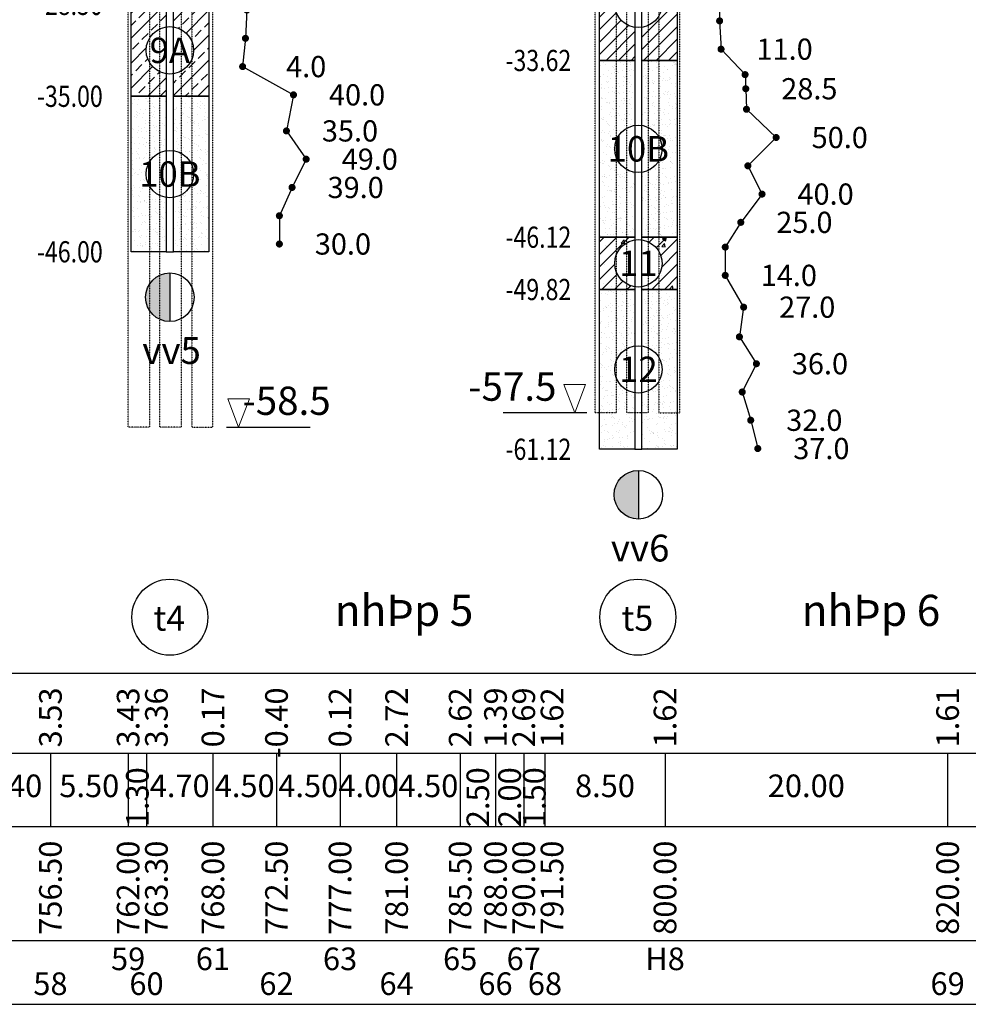
# Model space of a CAD drawing. Units: millimetres. Extents: x -949131 to 1557159, y -435128 to 454120.
# Drawn here: x 153752 to 220895, y -99332 to -29685 of the extents above; entities that cross this region are included whole.
import ezdxf
from ezdxf.enums import TextEntityAlignment as Align

# ---------------------------------------------------------------- set-up
doc = ezdxf.new("R2010")
doc.units = ezdxf.units.MM
doc.header["$LTSCALE"] = 0.05
doc.header["$MEASUREMENT"] = 0
doc.linetypes.add('ACAD_ISO03W100', pattern=[30, 12, -18])
doc.layers.get('0').update_dxf_attribs({"linetype": 'CONTINUOUS'})
for name, color, linetype in [('3', 3, 'CONTINUOUS'), ('4', 4, 'CONTINUOUS'), ('CAU', 7, 'CONTINUOUS'), ('Coc', 10, 'ACAD_ISO03W100'), ('Do_thi', 1, 'CONTINUOUS'), ('Donut', 2, 'CONTINUOUS'), ('ENTTDTUNHIEN', 3, 'CONTINUOUS'), ('Gia_tri', 4, 'CONTINUOUS'), ('Hatch', 8, 'CONTINUOUS'), ('Truc', 5, 'CONTINUOUS')]:
    doc.layers.add(name, color=color, linetype=linetype)
doc.styles.add('ARIALN', font='VNARIALN.ttf')
doc.styles.add('KARIAL', font='VNARIALN.ttf')
doc.styles.add('KARIALH', font='VHARIAL.ttf')
doc.styles.get("Standard").update_dxf_attribs({"font": 'romans.shx', "width": 0.85, "height": 2})
doc.styles.add('VNH', font='VHARIAL.ttf', dxfattribs={"width": 0.7})
pattern_1 = [(45, (-170.90725, -13.35816), (-0.4419417, 0.4419417), [])]
pattern_2 = [(37.5, (-170.90725, -13.35816), (-0.0251973, 0.7707295), [0, -0.608, 0, -0.68, 0, -0.65]), (7.5, (-170.9072, -13.3582), (0.7079107, 1.1288584), [0, -0.328, 0, -0.548, 0, -0.21]), (327.5, (-171.39925, -13.35816), (1.2456567, 0.0022636), [0, -0.2, 0, -0.72, 0, -0.94]), (317.5, (-171.3992, -13.3582), (1.2024506, 0.35107), [0, -0.1, 0, -0.472, 0, -0.54])]
pattern_3 = [(45, (-124.4163, -12.9782), (-0.883883, 0.883883), []), (45, (-123.5324, -12.9782), (-0.883883, 0.883883), [0.625, -0.3125])]
pattern_4 = [(37.5, (-124.4163, -12.97816), (-0.0251973, 0.7707295), [0, -0.608, 0, -0.68, 0, -0.65]), (7.5, (-124.4163, -12.9782), (0.707911, 1.1288584), [0, -0.328, 0, -0.548, 0, -0.21]), (327.5, (-124.9083, -12.97816), (1.2456567, 0.0022636), [0, -0.2, 0, -0.72, 0, -0.94]), (317.5, (-124.9083, -12.9782), (1.202451, 0.35107), [0, -0.1, 0, -0.472, 0, -0.54])]
pattern_5 = [(45, (-124.4163, -12.97816), (-0.4419417, 0.4419417), [])]

# ---------------------------------------------------------------- blocks, each defined once
blk = doc.blocks.new('3')
at = {"lineweight": 0}
for p, q in [((0.761, 2), (-0.761, 2)), ((-0.761, 2), (0, 0)), ((0, 0), (0.761, 2))]:
    blk.add_line(p, q, dxfattribs=at)
blk = doc.blocks.new('cd1')
at = {"layer": '3'}
blk.add_blockref('3', (0, 0), dxfattribs=at)
at = {"style": 'ARIALN'}
blk.add_attdef('ELEV', text='', height=2, dxfattribs=at).set_placement((-0.831, 1.862), align=Align.RIGHT)
blk = doc.blocks.new('vv6')
at = {"layer": 'Hatch'}
h = blk.add_hatch(dxfattribs=at)
h.set_pattern_fill('ANSI31', color=256, scale=5, style=0)
h.set_pattern_definition(pattern_1)
h.paths.add_polyline_path([(-2.75, -28), (-2.75, -36), (-0.25, -36), (-0.25, -33.657, -0.370999), (-1.676, -32, -0.370999), (-0.25, -30.343), (-0.25, -28)])
h.paths.add_polyline_path([(0.25, -28), (0.25, -30.343, -0.370999), (1.676, -32, -0.370999), (0.25, -33.657), (0.25, -36), (2.75, -36), (2.75, -28)])
h = blk.add_hatch(dxfattribs=at)
h.set_pattern_fill('AR-SAND', color=256, scale=0.4, style=0)
h.set_pattern_definition(pattern_2)
h.paths.add_polyline_path([(-0.25, -36), (-2.75, -36), (-2.75, -48.5), (-0.25, -48.5), (-0.25, -43.907, -0.370999), (-1.676, -42.25, -0.370999), (-0.25, -40.593)])
h.paths.add_polyline_path([(2.75, -36), (0.25, -36), (0.25, -40.593, -0.370999), (1.676, -42.25, -0.370999), (0.25, -43.907), (0.25, -48.5), (2.75, -48.5)])
h = blk.add_hatch(dxfattribs=at)
h.set_pattern_fill('AR-CONC', color=256, scale=0.4, style=0)
h.set_pattern_definition([(50, (-170.9072, -13.3582), (2.86904, -0.25101), [0.3, -3.3]), (355, (-170.9072, -13.3582), (-0.555005, 3.00877), [0.24, -2.64]), (100.4514, (-170.6682, -13.379), (2.314038, 2.75776), [0.25496, -2.80457]), (46.1842, (-170.9072, -12.558), (4.268964, -0.662076), [0.45, -4.95]), (96.6356, (-170.5515, -12.6133), (3.73865, 3.89647), [0.38244, -4.20685]), (351.1842, (-170.9072, -12.558), (3.73865, 3.89647), [0.36, -3.96]), (21, (-170.5072, -12.7582), (2.387628, -1.610476), [0.3, -3.3]), (326, (-170.5072, -12.7582), (0.97326, 2.9006), [0.24, -2.64]), (71.4514, (-170.3083, -12.8924), (3.36089, 1.29012), [0.25496, -2.80457]), (37.5, (-170.9072, -13.3582), (0.0486394, 1.3315754), [0, -2.608, 0, -2.68, 0, -2.65]), (7.5, (-170.9072, -13.3582), (1.052278, 1.577647), [0, -1.528, 0, -2.548, 0, -1.01]), (327.5, (-171.7992, -13.3582), (2.13529, -0.0902195), [0, -1, 0, -3.12, 0, -4.14]), (317.5, (-172.1992, -13.3582), (2.332745, 0.40042), [0, -1.3, 0, -2.072, 0, -2.94])])
h.paths.add_polyline_path([(-0.25, -48.693), (-0.25, -48.5), (-2.75, -48.5), (-2.75, -52.2), (-0.25, -52.2), (-0.25, -52.007, -0.370999), (-1.676, -50.35, -0.370999)])
h.paths.add_polyline_path([(2.75, -48.5), (0.25, -48.5), (0.25, -48.693, -0.370999), (1.676, -50.35, -0.370999), (0.25, -52.007), (0.25, -52.2), (2.75, -52.2)])
h = blk.add_hatch(dxfattribs=at)
h.set_pattern_fill('ANSI31', color=256, scale=5, style=0)
h.set_pattern_definition(pattern_1)
h.paths.add_polyline_path([(-0.25, -48.693), (-0.25, -48.5), (-2.75, -48.5), (-2.75, -52.2), (-0.25, -52.2), (-0.25, -52.007, -0.370999), (-1.676, -50.35, -0.370999)])
h.paths.add_polyline_path([(2.75, -48.5), (0.25, -48.5), (0.25, -48.693, -0.370999), (1.676, -50.35, -0.370999), (0.25, -52.007), (0.25, -52.2), (2.75, -52.2)])
h = blk.add_hatch(dxfattribs=at)
h.set_pattern_fill('AR-SAND', color=256, scale=0.4, style=0)
h.set_pattern_definition(pattern_2)
h.paths.add_polyline_path([(-0.25, -52.2), (-2.75, -52.2), (-2.75, -63.5), (-0.25, -63.5), (-0.25, -59.507, -0.370999), (-1.676, -57.85, -0.370999), (-0.25, -56.193)])
h.paths.add_polyline_path([(2.75, -52.2), (0.25, -52.2), (0.25, -56.193, -0.370999), (1.676, -57.85, -0.370999), (0.25, -59.507), (0.25, -63.5), (2.75, -63.5)])
blk.add_hatch(color=256, dxfattribs=at).paths.add_polyline_path([(-1.717, -66.717, 0.414214), (0, -68.433), (0, -65, 0.414214)])
at = {"layer": 'Do_thi'}
blk.add_lwpolyline([(5.75, -31.2), (5.75, -33.2), (5.85, -35.2), (7.55, -37), (7.6, -38), (7.65, -39.45), (9.75, -41.45), (7.75, -43.45), (8.75, -45.45), (7.25, -47.45), (6.15, -49.2), (6.15, -51.2), (7.45, -53.45), (7.15, -55.55), (8.35, -57.45), (7.35, -59.45), (7.95, -61.45), (8.45, -63.45)], dxfattribs=at)
at = {"layer": 'Donut', "const_width": 0.25}
for points in [[(5.625, -33.2, 1), (5.875, -33.2, 1)], [(5.725, -35.2, 1), (5.975, -35.2, 1)], [(7.425, -37, 1), (7.675, -37, 1)], [(7.475, -38, 1), (7.725, -38, 1)], [(7.525, -39.45, 1), (7.775, -39.45, 1)], [(9.625, -41.45, 1), (9.875, -41.45, 1)], [(7.625, -43.45, 1), (7.875, -43.45, 1)], [(8.625, -45.45, 1), (8.875, -45.45, 1)], [(7.125, -47.45, 1), (7.375, -47.45, 1)], [(6.025, -49.2, 1), (6.275, -49.2, 1)], [(6.025, -51.2, 1), (6.275, -51.2, 1)], [(7.325, -53.45, 1), (7.575, -53.45, 1)], [(7.025, -55.55, 1), (7.275, -55.55, 1)], [(8.225, -57.45, 1), (8.475, -57.45, 1)], [(7.225, -59.45, 1), (7.475, -59.45, 1)], [(7.825, -61.45, 1), (8.075, -61.45, 1)], [(8.325, -63.45, 1), (8.575, -63.45, 1)]]:
    blk.add_lwpolyline(points, format="xyb", close=True, dxfattribs=at)
at = {"layer": 'Donut'}
for centre in [(0, -32), (0, -42.25), (0, -50.35), (0, -57.85)]:
    blk.add_circle(centre, 1.676, dxfattribs=at)
at = {"layer": 'Truc'}
for p, q in [((-0.25, -63.5), (0.25, -63.5)), ((0, -65), (0, -68.433))]:
    blk.add_line(p, q, dxfattribs=at)
for points in [[(-2.75, -28), (-0.25, -28), (-0.25, -36), (-2.75, -36)], [(0.25, -28), (2.75, -28), (2.75, -36), (0.25, -36)], [(-2.75, -36), (-0.25, -36), (-0.25, -48.5), (-2.75, -48.5)], [(0.25, -36), (2.75, -36), (2.75, -48.5), (0.25, -48.5)], [(-2.75, -48.5), (-0.25, -48.5), (-0.25, -52.2), (-2.75, -52.2)], [(0.25, -48.5), (2.75, -48.5), (2.75, -52.2), (0.25, -52.2)], [(-2.75, -52.2), (-0.25, -52.2), (-0.25, -63.5), (-2.75, -63.5)], [(0.25, -52.2), (2.75, -52.2), (2.75, -63.5), (0.25, -63.5)]]:
    blk.add_lwpolyline(points, close=True, dxfattribs=at)
blk.add_circle((0, -66.717), 1.717, dxfattribs=at)
at = {"layer": 'Gia_tri'}
for s, p in [('11.0', (10.35, -35.2)), ('28.5', (12.1, -38)), ('50.0', (14.25, -41.45)), ('40.0', (13.25, -45.45)), ('25.0', (11.75, -47.45)), ('14.0', (10.65, -51.2)), ('27.0', (11.95, -53.45)), ('36.0', (12.85, -57.45)), ('32.0', (12.45, -61.45)), ('37.0', (12.95, -63.45))]:
    blk.add_text(s, height=1.5, dxfattribs=at).set_placement(p, align=Align.MIDDLE_CENTER)
at = {"layer": 'Gia_tri', "width": 0.8}
for s, p in [('-33.62', (-4.75, -36)), ('-46.12', (-4.75, -48.5)), ('-49.82', (-4.75, -52.2)), ('-61.12', (-4.75, -63.5))]:
    blk.add_text(s, height=1.5, dxfattribs=at).set_placement(p, align=Align.MIDDLE_RIGHT)
at = {"layer": 'Gia_tri'}
for s, height, style, p in [('10B', 1.8, 'KARIAL', (0, -42.25)), ('11', 1.8, 'KARIAL', (0, -50.35)), ('12', 1.8, 'KARIAL', (0, -57.85)), ('vv6', 1.9, 'KARIALH', (0.124, -70.488))]:
    blk.add_text(s, height=height, dxfattribs=dict(at, style=style)).set_placement(p, align=Align.MIDDLE_CENTER)
blk = doc.blocks.new('vv5')
at = {"layer": 'Hatch'}
h = blk.add_hatch(dxfattribs=at)
h.set_pattern_fill('ANSI37', color=256, scale=5, style=0)
h.set_pattern_definition([(45, (-124.4163, -12.97816), (-0.4419417, 0.4419417), []), (135, (-124.4163, -12.97816), (-0.4419417, -0.4419417), [])])
h.paths.add_polyline_path([(-2.75, 0), (-2.75, -0.6), (-0.25, -0.6), (-0.25, 0)])
h.paths.add_polyline_path([(0.25, 0), (0.25, -0.6), (2.75, -0.6), (2.75, 0)])
h = blk.add_hatch(dxfattribs=at)
h.set_pattern_fill('ANSI33', color=256, scale=5, style=0)
h.set_pattern_definition(pattern_3)
h.paths.add_polyline_path([(2.75, -0.6), (0.25, -0.6), (0.25, -3.143, -0.370999), (1.676, -4.8, -0.370999), (0.25, -6.457), (0.25, -9), (2.75, -9)])
h.paths.add_polyline_path([(-0.25, -0.6), (-2.75, -0.6), (-2.75, -9), (-0.25, -9), (-0.25, -6.457, -0.370999), (-1.676, -4.8, -0.370999), (-0.25, -3.143)])
h = blk.add_hatch(dxfattribs=at)
h.set_pattern_fill('AR-SAND', color=256, scale=0.4, style=0)
h.set_pattern_definition(pattern_4)
h.paths.add_polyline_path([(-1.116, -9), (-2.75, -9), (-2.75, -11.5), (-1.116, -11.5, -0.213684), (-1.676, -10.25, -0.213684)])
h.paths.add_polyline_path([(2.75, -9), (1.116, -9, -0.213684), (1.676, -10.25, -0.213684), (1.116, -11.5), (2.75, -11.5)])
h = blk.add_hatch(dxfattribs=at)
h.set_pattern_fill('ANSI33', color=256, scale=5, style=0)
h.set_pattern_definition(pattern_3)
h.paths.add_polyline_path([(2.75, -11.5), (1.116, -11.5, -0.145759), (0.25, -11.907), (0.25, -13.568, -0.370999), (1.676, -15.225, -0.370999), (0.25, -16.882), (0.25, -18.95), (2.75, -18.95)])
h.paths.add_polyline_path([(-2.75, -18.95), (-0.25, -18.95), (-0.25, -16.882, -0.370999), (-1.676, -15.225, -0.370999), (-0.25, -13.568), (-0.25, -11.907, -0.145759), (-1.116, -11.5), (-2.75, -11.5)])
h = blk.add_hatch(dxfattribs=at)
h.set_pattern_fill('ANSI31', color=256, scale=5, style=0)
h.set_pattern_definition(pattern_5)
h.paths.add_polyline_path([(2.75, -18.95), (1.344, -18.95, -0.161259), (1.676, -19.95, -0.161259), (1.344, -20.95), (2.75, -20.95)])
h.paths.add_polyline_path([(-1.344, -18.95), (-2.75, -18.95), (-2.75, -20.95), (-1.344, -20.95, -0.161259), (-1.676, -19.95, -0.161259)])
h = blk.add_hatch(dxfattribs=at)
h.set_pattern_fill('ANSI33', color=256, scale=5, style=0)
h.set_pattern_definition(pattern_3)
h.paths.add_polyline_path([(-0.455, -21.562, -0.165503), (-1.344, -20.95), (-2.75, -20.95), (-2.75, -25.4), (-0.25, -25.4), (-0.25, -24.832, -0.370999), (-1.676, -23.175, -0.335723)])
h.paths.add_polyline_path([(1.676, -23.175, -0.370999), (0.25, -24.832), (0.25, -25.4), (2.75, -25.4), (2.75, -20.95), (1.344, -20.95, -0.165503), (0.455, -21.562, -0.335723)])
h = blk.add_hatch(dxfattribs=at)
h.set_pattern_fill('ANSI31', color=256, scale=5, style=0)
h.set_pattern_definition(pattern_5)
h.paths.add_polyline_path([(-0.25, -26.293), (-0.25, -25.4), (-2.75, -25.4), (-2.75, -30.5), (-0.25, -30.5), (-0.25, -29.607, -0.370999), (-1.676, -27.95, -0.370999)])
h.paths.add_polyline_path([(0.25, -25.4), (0.25, -26.293, -0.370999), (1.676, -27.95, -0.370999), (0.25, -29.607), (0.25, -30.5), (2.75, -30.5), (2.75, -25.4)])
h = blk.add_hatch(dxfattribs=at)
h.set_pattern_fill('DOTS', color=256, scale=5, angle=45, style=0)
h.set_pattern_definition([(45, (-124.41632, -12.97816), (-0.1104854, 0.3314563), [0, -0.3125])])
h.paths.add_polyline_path([(-0.25, -26.293), (-0.25, -25.4), (-2.75, -25.4), (-2.75, -30.5), (-0.25, -30.5), (-0.25, -29.607, -0.370999), (-1.676, -27.95, -0.370999)])
h.paths.add_polyline_path([(2.75, -25.4), (0.25, -25.4), (0.25, -26.293, -0.370999), (1.676, -27.95, -0.370999), (0.25, -29.607), (0.25, -30.5), (2.75, -30.5)])
h = blk.add_hatch(dxfattribs=at)
h.set_pattern_fill('ANSI33', color=256, scale=5, style=0)
h.set_pattern_definition(pattern_3)
h.paths.add_polyline_path([(-2.75, -30.5), (-2.75, -37), (-0.25, -37), (-0.25, -35.407, -0.370999), (-1.676, -33.75, -0.370999), (-0.25, -32.093), (-0.25, -30.5)])
h.paths.add_polyline_path([(0.25, -30.5), (0.25, -32.093, -0.370999), (1.676, -33.75, -0.370999), (0.25, -35.407), (0.25, -37), (2.75, -37), (2.75, -30.5)])
h = blk.add_hatch(dxfattribs=at)
h.set_pattern_fill('AR-SAND', color=256, scale=0.4, style=0)
h.set_pattern_definition(pattern_4)
h.paths.add_polyline_path([(-0.25, -37), (-2.75, -37), (-2.75, -48), (-0.25, -48), (-0.25, -44.157, -0.370999), (-1.676, -42.5, -0.370999), (-0.25, -40.843)])
h.paths.add_polyline_path([(2.75, -37), (0.25, -37), (0.25, -40.843, -0.370999), (1.676, -42.5, -0.370999), (0.25, -44.157), (0.25, -48), (2.75, -48)])
blk.add_hatch(color=256, dxfattribs=at).paths.add_polyline_path([(-1.717, -51.217, 0.414214), (0, -52.933), (0, -49.5, 0.414214)])
at = {"layer": 'Do_thi'}
blk.add_lwpolyline([(4.85, -5), (4.95, -7), (5.65, -9.45), (5.75, -11), (5.55, -13.45), (5.25, -15.45), (5.35, -16.9), (5.75, -18.9), (5.25, -20.9), (5.25, -23.45), (5.45, -24.9), (5.95, -27.45), (5.95, -29.45), (5.45, -30.9), (5.35, -32.9), (5.15, -34.9), (8.75, -36.9), (8.25, -39.45), (9.65, -41.45), (8.65, -43.45), (7.75, -45.45), (7.75, -47.45)], dxfattribs=at)
at = {"layer": 'Donut', "const_width": 0.25}
for points in [[(4.725, -5, 1), (4.975, -5, 1)], [(4.825, -7, 1), (5.075, -7, 1)], [(5.525, -9.45, 1), (5.775, -9.45, 1)], [(5.625, -11, 1), (5.875, -11, 1)], [(5.425, -13.45, 1), (5.675, -13.45, 1)], [(5.125, -15.45, 1), (5.375, -15.45, 1)], [(5.225, -16.9, 1), (5.475, -16.9, 1)], [(5.625, -18.9, 1), (5.875, -18.9, 1)], [(5.125, -20.9, 1), (5.375, -20.9, 1)], [(5.125, -23.45, 1), (5.375, -23.45, 1)], [(5.325, -24.9, 1), (5.575, -24.9, 1)], [(5.825, -27.45, 1), (6.075, -27.45, 1)], [(5.825, -29.45, 1), (6.075, -29.45, 1)], [(5.325, -30.9, 1), (5.575, -30.9, 1)], [(5.225, -32.9, 1), (5.475, -32.9, 1)], [(5.025, -34.9, 1), (5.275, -34.9, 1)], [(8.625, -36.9, 1), (8.875, -36.9, 1)], [(8.125, -39.45, 1), (8.375, -39.45, 1)], [(9.525, -41.45, 1), (9.775, -41.45, 1)], [(8.525, -43.45, 1), (8.775, -43.45, 1)], [(7.625, -45.45, 1), (7.875, -45.45, 1)], [(7.625, -47.45, 1), (7.875, -47.45, 1)]]:
    blk.add_lwpolyline(points, format="xyb", close=True, dxfattribs=at)
at = {"layer": 'Donut'}
for centre in [(0, 2.574), (0, -4.8), (0, -10.25), (0, -15.225), (0, -19.95), (0, -23.175), (0, -27.95), (0, -33.75), (0, -42.5)]:
    blk.add_circle(centre, 1.676, dxfattribs=at)
at = {"layer": 'Hatch'}
for points in [[(-0.775, -1.241), (-0.247, -0.922), (0.209, -1.195), (0.819, -0.943)], [(-0.775, -2.528), (-0.247, -2.209), (0.209, -2.482), (0.819, -2.23)], [(-0.775, -7.225), (-0.247, -6.906), (0.209, -7.179), (0.819, -6.927)], [(-0.775, -8.512), (-0.247, -8.193), (0.209, -8.467), (0.819, -8.215)], [(-2.826, -19.833), (-2.298, -19.514), (-1.842, -19.788), (-1.233, -19.536)]]:
    blk.add_spline(points, degree=3, dxfattribs=at)
for points, knots in [([(-2.734, -1.89), (-2.657, -1.949), (-2.389, -2.163), (-2.097, -1.941), (-1.889, -1.785)], [0.8777128, 0.8777128, 0.8777128, 0.8777128, 1.1481601, 1.8079633, 1.8079633, 1.8079633, 1.8079633]), ([(1.884, -1.952), (2.06, -1.774), (2.356, -1.476), (2.646, -1.781), (2.766, -1.857)], [0, 0, 0, 0, 0.616542, 1.032866, 1.032866, 1.032866, 1.032866]), ([(1.884, -7.936), (2.06, -7.758), (2.356, -7.46), (2.646, -7.765), (2.766, -7.841)], [0, 0, 0, 0, 0.616542, 1.032866, 1.032866, 1.032866, 1.032866]), ([(-2.734, -7.874), (-2.657, -7.933), (-2.389, -8.147), (-2.097, -7.926), (-1.889, -7.769)], [0.8777128, 0.8777128, 0.8777128, 0.8777128, 1.1481601, 1.8079633, 1.8079633, 1.8079633, 1.8079633]), ([(1.322, -19.492), (1.498, -19.314), (1.827, -18.982), (2.284, -19.571), (2.598, -19.419), (2.75, -19.315)], [0, 0, 0, 0, 0.616542, 1.14816, 1.63274, 1.63274, 1.63274, 1.63274]), ([(1.322, -20.813), (1.498, -20.635), (1.827, -20.304), (2.284, -20.892), (2.598, -20.74), (2.75, -20.636)], [0, 0, 0, 0, 0.616542, 1.14816, 1.63274, 1.63274, 1.63274, 1.63274])]:
    blk.add_open_spline(points, degree=3, knots=knots, dxfattribs=at)
at = {"layer": 'Truc'}
for p, q in [((-0.25, 0), (0.25, 0)), ((-0.25, -48), (0.25, -48)), ((0, -49.5), (0, -52.933))]:
    blk.add_line(p, q, dxfattribs=at)
for points in [[(-2.75, 0), (-0.25, 0), (-0.25, -0.6), (-2.75, -0.6)], [(0.25, 0), (2.75, 0), (2.75, -0.6), (0.25, -0.6)], [(-2.75, -0.6), (-0.25, -0.6), (-0.25, -9), (-2.75, -9)], [(0.25, -0.6), (2.75, -0.6), (2.75, -9), (0.25, -9)], [(-2.75, -9), (-0.25, -9), (-0.25, -11.5), (-2.75, -11.5)], [(0.25, -9), (2.75, -9), (2.75, -11.5), (0.25, -11.5)], [(-2.75, -11.5), (-0.25, -11.5), (-0.25, -18.95), (-2.75, -18.95)], [(0.25, -11.5), (2.75, -11.5), (2.75, -18.95), (0.25, -18.95)], [(-2.75, -18.95), (-0.25, -18.95), (-0.25, -20.95), (-2.75, -20.95)], [(0.25, -18.95), (2.75, -18.95), (2.75, -20.95), (0.25, -20.95)], [(-2.75, -20.95), (-0.25, -20.95), (-0.25, -25.4), (-2.75, -25.4)], [(0.25, -20.95), (2.75, -20.95), (2.75, -25.4), (0.25, -25.4)], [(-2.75, -25.4), (-0.25, -25.4), (-0.25, -30.5), (-2.75, -30.5)], [(0.25, -25.4), (2.75, -25.4), (2.75, -30.5), (0.25, -30.5)], [(-2.75, -30.5), (-0.25, -30.5), (-0.25, -37), (-2.75, -37)], [(0.25, -30.5), (2.75, -30.5), (2.75, -37), (0.25, -37)], [(-2.75, -37), (-0.25, -37), (-0.25, -48), (-2.75, -48)], [(0.25, -37), (2.75, -37), (2.75, -48), (0.25, -48)]]:
    blk.add_lwpolyline(points, close=True, dxfattribs=at)
blk.add_circle((0, -51.217), 1.717, dxfattribs=at)
at = {"layer": 'Gia_tri'}
for s, height, style, p in [('§', 1.8, 'KARIAL', (0, 2.574)), ('2', 1.8, 'KARIAL', (0, -4.8)), ('TK1', 1.8, 'KARIAL', (0, -10.25)), ('5B', 1.8, 'KARIAL', (0, -15.225)), ('TK2', 1.8, 'KARIAL', (0, -19.95)), ('5B', 1.8, 'KARIAL', (0, -23.175)), ('7', 1.8, 'KARIAL', (0, -27.95)), ('9A', 1.8, 'KARIAL', (0, -33.75)), ('10B', 1.8, 'KARIAL', (0, -42.5)), ('vv5', 1.9, 'KARIALH', (0.124, -54.988))]:
    blk.add_text(s, height=height, dxfattribs=dict(at, style=style)).set_placement(p, align=Align.MIDDLE_CENTER)
at = {"layer": 'Gia_tri', "width": 0.8}
for s, p in [('2.00', (-4.75, 0)), ('1.40', (-4.75, -1.599)), ('-7.00', (-4.75, -9)), ('-9.50', (-4.75, -11.5)), ('-16.95', (-4.75, -18.95)), ('-18.95', (-4.75, -20.95)), ('-23.40', (-4.75, -25.4)), ('-28.50', (-4.75, -30.5)), ('-35.00', (-4.75, -37)), ('-46.00', (-4.75, -48))]:
    blk.add_text(s, height=1.5, dxfattribs=at).set_placement(p, align=Align.MIDDLE_RIGHT)
at = {"layer": 'Gia_tri'}
for s, p in [('1.0', (9.35, -5)), ('2.0', (9.45, -7)), ('10.0', (10.25, -11)), ('8.0', (10.05, -13.45)), ('6.0', (9.85, -16.9)), ('10.0', (10.25, -18.9)), ('7.0', (9.95, -24.9)), ('12.0', (10.45, -29.45)), ('4.0', (9.65, -34.9)), ('40.0', (13.25, -36.9)), ('35.0', (12.75, -39.45)), ('49.0', (14.15, -41.45)), ('39.0', (13.15, -43.45)), ('30.0', (12.25, -47.45))]:
    blk.add_text(s, height=1.5, dxfattribs=at).set_placement(p, align=Align.MIDDLE_CENTER)
blk = doc.blocks.new('tenm')
at = {"layer": 'CAU', "color": 9}
blk.add_circle((0, 0), 3.362, dxfattribs=at)
at = {"layer": 'CAU', "color": 2, "style": 'KARIALH'}
blk.add_attdef('MO', text='', height=2.2, dxfattribs=at).set_placement((-0.044, -1.192), align=Align.CENTER)

msp = doc.modelspace()

# ---------------------------------------------------------------- linework, layer by layer
at = {"layer": 'CAU', "color": 9}
for p, q in [((193884.1, -57500), (187971.2, -57500)), ((168402, -58500), (174314.9, -58500))]:
    msp.add_line(p, q, dxfattribs=at)
at = {"layer": 'Coc', "color": 5, "ltscale": 0.6}
for points in [[(162929.1, -58500), (161429.1, -58500), (161429.1, -500), (162929.1, -500)], [(165179.1, -58500), (163679.1, -58500), (163679.1, -500), (165179.1, -500)], [(165929.1, -58500), (167429.1, -58500), (167429.1, -500), (165929.1, -500)], [(195979.1, -57500), (194479.1, -57500), (194479.1, -500), (195979.1, -500)], [(198229.1, -57500), (196729.1, -57500), (196729.1, -500), (198229.1, -500)], [(198979.1, -57500), (200479.1, -57500), (200479.1, -500), (198979.1, -500)]]:
    msp.add_lwpolyline(points, close=True, dxfattribs=at)
at = {"layer": 'ENTTDTUNHIEN', "color": 5}
for p, q in [((-35877.5, -75918.4), (330379.7, -75918.4)), ((-20220.1, -81562.9), (330379.7, -81562.9)), ((155929.1, -81562.9), (155929.1, -86753.8)), ((161429.1, -81562.9), (161429.1, -86753.8)), ((162729.1, -81562.9), (162729.1, -86753.8)), ((167429.1, -81562.9), (167429.1, -86753.8)), ((171929.1, -81562.9), (171929.1, -86753.8)), ((176429.1, -81562.9), (176429.1, -86753.8)), ((180429.1, -81562.9), (180429.1, -86753.8)), ((184929.1, -81562.9), (184929.1, -86753.8)), ((187429.1, -81562.9), (187429.1, -86753.8)), ((189429.1, -81562.9), (189429.1, -86753.8)), ((190929.1, -81562.9), (190929.1, -86753.8)), ((199429.1, -81562.9), (199429.1, -86753.8)), ((219429.1, -81562.9), (219429.1, -86753.8)), ((-20220.1, -86753.8), (330379.7, -86753.8)), ((-20220.1, -94810.2), (330379.7, -94810.2)), ((-20220.1, -99331.7), (330379.7, -99331.7))]:
    msp.add_line(p, q, dxfattribs=at)

# ---------------------------------------------------------------- block references
at = {"layer": '4', "linetype": 'Continuous'}
ref = msp.add_blockref('cd1', (193037.7, -57500), dxfattribs=dict(at, xscale=-1000, yscale=1000, zscale=2.666666666666667))
ref.add_attrib('ELEV', '-57.5', dxfattribs={"layer": '0', "height": 2000, "style": 'ARIALN'}).set_placement((191743.5, -56639.7), align=Align.RIGHT)
ref = msp.add_blockref('cd1', (169248.5, -58500), dxfattribs=dict(at, xscale=1000, yscale=1000, zscale=2.666666666666667))
ref.add_attrib('ELEV', '-58.5', dxfattribs={"layer": '0', "height": 2000, "style": 'ARIALN'}).set_placement((175765.1, -57639.7), align=Align.RIGHT)
at = {"layer": 'CAU', "xscale": 1000, "yscale": 1000, "zscale": 1000}
for name, p in [('vv5', (164381.3, 1897.9)), ('vv6', (197543.1, 3430.4))]:
    msp.add_blockref(name, p, dxfattribs=at)
at = {"layer": 'CAU', "xscale": 800, "yscale": 800}
for p, values in [((164381.3, -71950.4), {'MO': 't4'}), ((197504.3, -71950.4), {'MO': 't5'})]:
    msp.add_blockref('tenm', p, dxfattribs=at).add_auto_attribs(values)

# ---------------------------------------------------------------- texts
at = {"layer": '4', "style": 'VNH'}
for s, p in [('nhÞp 5', (180954.2, -71466.1)), ('nhÞp 6', (214004.3, -71466.1))]:
    msp.add_text(s, height=2200, dxfattribs=at).set_placement(p, align=Align.MIDDLE_CENTER)
at = {"layer": 'ENTTDTUNHIEN', "color": 4, "style": 'KARIAL'}
for s, p in [('3.53', (155929.1, -76918.4)), ('3.43', (161429.1, -76918.4)), ('3.36', (163429.1, -76918.4)), ('0.17', (167429.1, -76918.4)), ('-0.40', (171929.1, -76918.4)), ('0.12', (176429.1, -76918.4)), ('2.72', (180429.1, -76918.4)), ('2.62', (184929.1, -76918.4)), ('1.39', (187429.1, -76918.4)), ('2.69', (189429.1, -76918.4)), ('1.62', (191429.1, -76918.4)), ('1.62', (199429.1, -76918.4)), ('1.61', (219429.1, -76918.4)), ('1.30', (162079.1, -82562.9)), ('2.50', (186179.1, -82562.9)), ('2.00', (188429.1, -82562.9)), ('1.50', (190179.1, -82562.9)), ('756.50', (155929.1, -87753.8)), ('762.00', (161429.1, -87753.8)), ('763.30', (163429.1, -87753.8)), ('768.00', (167429.1, -87753.8)), ('772.50', (171929.1, -87753.8)), ('777.00', (176429.1, -87753.8)), ('781.00', (180429.1, -87753.8)), ('785.50', (184929.1, -87753.8)), ('788.00', (187429.1, -87753.8)), ('790.00', (189429.1, -87753.8)), ('791.50', (191429.1, -87753.8)), ('800.00', (199429.1, -87753.8)), ('820.00', (219429.1, -87753.8))]:
    msp.add_text(s, height=1600, rotation=90, dxfattribs=at).set_placement(p, align=Align.MIDDLE_RIGHT)
for s, p in [('5.40', (153229.1, -84084.8)), ('5.50', (158679.1, -84084.8)), ('4.70', (165079.1, -84084.8)), ('4.50', (169679.1, -84084.8)), ('4.50', (174179.1, -84084.8)), ('4.00', (178429.1, -84084.8)), ('4.50', (182679.1, -84084.8)), ('8.50', (195179.1, -84084.8)), ('20.00', (209429.1, -84084.8))]:
    msp.add_text(s, height=1600, dxfattribs=at).set_placement(p, align=Align.MIDDLE)
for s, p in [('59', (161429.1, -96115.2)), ('61', (167429.1, -96115.2)), ('63', (176429.1, -96115.2)), ('65', (184929.1, -96115.2)), ('67', (189429.1, -96115.2)), ('H8', (199429.1, -96115.2)), ('58', (155929.1, -97874.8)), ('60', (162729.1, -97874.8)), ('62', (171929.1, -97874.8)), ('64', (180429.1, -97874.8)), ('66', (187429.1, -97874.8)), ('68', (190929.1, -97874.8)), ('69', (219429.1, -97874.8))]:
    msp.add_text(s, height=1600, dxfattribs=at).set_placement(p, align=Align.MIDDLE_CENTER)

doc.saveas('drawing.dxf')
